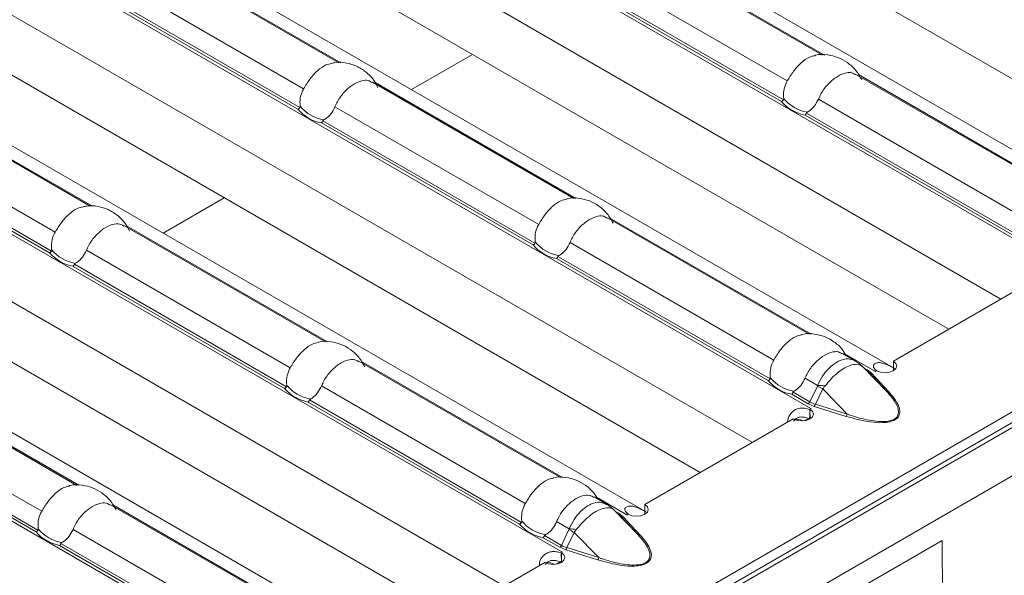
# Model space of a CAD drawing. Extents: x -60 to 1740, y -60 to 1248.
# Drawn here: x 364 to 397, y 162 to 181 of the extents above; entities that cross this region are included whole.
import ezdxf

# ---------------------------------------------------------------- set-up
doc = ezdxf.new("R2010")
doc.units = 0
doc.header["$LTSCALE"] = 4
doc.header["$MEASUREMENT"] = 0
doc.layers.get('0').update_dxf_attribs({"linetype": 'CONTINUOUS'})

msp = doc.modelspace()

# ---------------------------------------------------------------- linework, layer by layer
at = {"color": 7, "linetype": 'Continuous', "lineweight": 0}
for p, q in [((643.797, 309.881), (290.244, 105.779)), ((292.618, 105.345), (467.716, 206.426)), ((401.566, 174.222), (367.55, 193.859)), ((372.892, 193.159), (403.439, 175.525)), ((393.157, 169.368), (359.141, 189.005)), ((364.483, 188.304), (395.03, 170.67)), ((384.747, 164.513), (350.731, 184.15)), ((374.388, 179.689), (367.573, 183.623)), ((390.758, 179.949), (383.938, 183.886)), ((356.073, 183.45), (386.62, 165.815)), ((376.338, 159.658), (342.322, 179.295)), ((398.713, 175.356), (391.892, 179.293)), ((382.348, 175.094), (375.528, 179.031)), ((365.979, 174.834), (359.164, 178.769)), ((347.664, 178.595), (378.211, 160.961)), ((390.303, 170.501), (383.483, 174.439)), ((373.939, 170.239), (367.118, 174.176)), ((393.157, 169.589), (398.178, 172.488)), ((391.861, 169.602), (391.438, 169.846)), ((365.529, 165.384), (358.709, 169.322)), ((381.894, 165.647), (375.073, 169.584)), ((392.324, 169.213), (392.072, 169.446)), ((392.932, 168.565), (392.101, 169.418)), ((393.157, 169.264), (393.157, 169.589)), ((392.552, 169.244), (392.551, 169.243)), ((392.551, 169.243), (392.554, 169.241)), ((392.554, 169.241), (392.591, 169.262)), ((390.336, 167.637), (390.325, 167.957)), ((390.334, 167.959), (390.37, 167.98)), ((390.334, 167.635), (390.334, 167.959)), ((390.366, 167.982), (390.365, 167.981)), ((390.37, 167.98), (390.366, 167.982)), ((390.366, 167.978), (390.366, 167.982)), ((384.747, 164.734), (389.768, 167.633)), ((383.451, 164.748), (383.028, 164.992)), ((373.484, 160.792), (366.664, 164.729)), ((384.747, 164.41), (384.747, 164.734)), ((383.914, 164.358), (383.663, 164.591)), ((384.523, 163.71), (383.691, 164.563)), ((384.142, 164.389), (384.141, 164.388)), ((384.141, 164.388), (384.145, 164.386)), ((384.145, 164.386), (384.182, 164.408)), ((380.717, 155.386), (394.807, 163.521)), ((394.807, 163.521), (394.976, 132.018)), ((381.927, 162.783), (381.915, 163.103)), ((381.925, 163.105), (381.96, 163.125)), ((381.925, 162.78), (381.925, 163.105)), ((381.956, 163.127), (381.955, 163.126)), ((381.96, 163.125), (381.956, 163.127)), ((381.956, 163.123), (381.956, 163.127)), ((376.338, 159.879), (381.359, 162.778))]:
    msp.add_line(p, q, dxfattribs=at)
at = {"color": 8, "linetype": 'Continuous', "lineweight": 0}
for p, q in [((643.043, 309.804), (289.843, 105.906)), ((290.494, 105.755), (644.047, 309.857)), ((364.663, 192.528), (398.774, 172.836)), ((364.041, 190.601), (396.798, 171.691)), ((356.254, 187.673), (390.365, 167.981)), ((355.631, 185.746), (388.388, 166.836)), ((367.661, 183.613), (374.463, 179.686)), ((384.026, 183.875), (390.824, 179.95)), ((382.669, 183.052), (389.564, 179.071)), ((347.844, 182.818), (381.955, 163.126)), ((366.305, 182.789), (373.2, 178.809)), ((373.075, 178.172), (365.897, 182.316)), ((382.216, 182.507), (389.372, 178.376)), ((389.439, 178.434), (382.261, 182.578)), ((365.851, 182.245), (373.007, 178.114)), ((347.222, 180.891), (379.979, 161.981)), ((376.852, 178.78), (378.917, 179.972)), ((391.973, 179.287), (398.779, 175.358)), ((375.616, 179.02), (382.415, 175.096)), ((359.252, 178.758), (366.054, 174.831)), ((390.624, 178.459), (397.519, 174.479)), ((339.435, 177.963), (373.546, 158.272)), ((357.895, 177.934), (364.79, 173.954)), ((374.26, 178.197), (381.155, 174.217)), ((397.394, 173.842), (390.216, 177.986)), ((373.806, 177.653), (380.962, 173.522)), ((381.029, 173.58), (373.852, 177.723)), ((390.171, 177.915), (397.327, 173.784)), ((357.442, 177.39), (364.598, 173.259)), ((364.665, 173.317), (357.487, 177.461)), ((368.443, 173.925), (370.507, 175.117)), ((383.564, 174.432), (390.37, 170.503)), ((367.207, 174.165), (374.005, 170.241)), ((382.215, 173.605), (389.109, 169.624)), ((365.85, 173.342), (372.745, 169.362)), ((381.761, 173.06), (388.917, 168.929)), ((388.984, 168.987), (381.806, 173.131)), ((365.397, 172.798), (372.553, 168.667)), ((372.62, 168.725), (365.442, 172.869)), ((391.519, 169.84), (392.552, 169.244)), ((358.797, 169.311), (365.596, 165.386)), ((375.154, 169.578), (381.96, 165.649)), ((392.101, 169.418), (392.349, 169.188)), ((392.267, 169.295), (392.182, 169.345)), ((392.419, 169.177), (392.267, 169.295)), ((390.17, 169.012), (390.594, 168.767)), ((392.349, 169.188), (392.932, 168.565)), ((393.003, 168.554), (392.419, 169.177)), ((392.552, 169.242), (392.552, 169.244)), ((373.805, 168.75), (380.7, 164.77)), ((390.589, 168.746), (390.331, 168.21)), ((390.519, 168.132), (390.766, 168.648)), ((391.598, 167.795), (390.766, 168.648)), ((357.441, 168.487), (364.335, 164.507)), ((380.575, 164.133), (373.397, 168.276)), ((389.716, 168.468), (390.275, 168.146)), ((390.331, 168.21), (389.761, 168.539)), ((356.987, 167.943), (364.143, 163.812)), ((364.21, 163.87), (357.032, 168.014)), ((373.352, 168.206), (380.508, 164.075)), ((390.275, 168.146), (390.48, 168.057)), ((390.365, 167.977), (390.365, 167.981)), ((390.48, 168.057), (391.56, 167.72)), ((391.598, 167.795), (390.519, 168.132)), ((390.165, 167.576), (390.334, 167.674)), ((383.109, 164.985), (384.142, 164.389)), ((366.745, 164.723), (373.551, 160.794)), ((383.691, 164.563), (383.939, 164.333)), ((383.857, 164.441), (383.772, 164.49)), ((384.01, 164.322), (383.857, 164.441)), ((383.939, 164.333), (384.523, 163.71)), ((384.594, 163.699), (384.01, 164.322)), ((384.142, 164.388), (384.142, 164.389)), ((381.76, 164.158), (382.185, 163.912)), ((365.396, 163.895), (372.29, 159.915)), ((381.307, 163.613), (381.865, 163.291)), ((381.922, 163.355), (381.352, 163.684)), ((382.179, 163.892), (381.922, 163.355)), ((382.109, 163.277), (382.357, 163.793)), ((383.189, 162.94), (382.357, 163.793)), ((364.942, 163.351), (372.098, 159.22)), ((372.165, 159.278), (364.987, 163.422)), ((381.865, 163.291), (382.071, 163.203)), ((383.189, 162.94), (382.109, 163.277)), ((381.955, 163.122), (381.955, 163.126)), ((382.071, 163.203), (383.15, 162.866)), ((381.756, 162.721), (381.925, 162.819))]:
    msp.add_line(p, q, dxfattribs=at)
at = {"color": 8, "linetype": 'Continuous', "lineweight": 0, "flags": 128}
for points in [[(392.101, 169.418), (392.084, 169.435), (392.073, 169.445)], [(383.691, 164.563), (383.675, 164.58), (383.664, 164.591)]]:
    msp.add_lwpolyline(points, dxfattribs=at)
at = {"color": 7, "linetype": 'Continuous', "lineweight": 0, "flags": 128}
for points in [[(392.591, 169.262), (392.721, 169.213), (392.873, 169.196), (393.026, 169.213), (393.155, 169.263), (393.242, 169.338), (393.272, 169.426), (393.243, 169.514), (393.157, 169.589)], [(389.768, 167.633), (389.898, 167.583), (390.051, 167.566), (390.203, 167.584), (390.332, 167.634), (390.419, 167.708), (390.45, 167.796), (390.42, 167.885), (390.334, 167.959)], [(384.182, 164.408), (384.311, 164.358), (384.464, 164.341), (384.616, 164.359), (384.746, 164.409), (384.832, 164.483), (384.863, 164.571), (384.833, 164.659), (384.747, 164.734)], [(381.359, 162.778), (381.489, 162.729), (381.641, 162.712), (381.794, 162.729), (381.923, 162.779), (382.009, 162.854), (382.04, 162.942), (382.01, 163.03), (381.925, 163.105)]]:
    msp.add_lwpolyline(points, dxfattribs=at)
at = {"color": 7, "linetype": 'Continuous', "lineweight": 0}
for centre, radius, start, end in [((390.435, 179.296), 1.406, 220.8472, 259.1582), ((390.46, 179.312), 1.313, 219.3487, 260.6566), ((374.071, 179.033), 1.406, 220.8472, 259.1582), ((374.096, 179.05), 1.313, 219.3487, 260.6566), ((382.051, 174.458), 1.313, 219.3487, 260.6566), ((365.686, 174.195), 1.313, 219.3487, 260.6566), ((382.026, 174.441), 1.406, 220.8472, 259.1582), ((365.661, 174.179), 1.406, 220.8472, 259.1582), ((391.826, 169.293), 0.276, 51.8781, 65.5736), ((390.006, 169.865), 1.313, 219.3487, 260.6566), ((393.191, 168.137), 1.278, 117.8632, 120.0088), ((373.616, 169.586), 1.406, 220.8472, 259.1582), ((373.641, 169.603), 1.313, 219.3487, 260.6566), ((389.981, 169.849), 1.406, 220.8472, 259.1582), ((391.045, 166.804), 1.36, 120.0071, 121.9644), ((389.865, 167.17), 0.457, 60.588, 96.0013), ((383.417, 164.438), 0.276, 51.8781, 65.5736), ((384.781, 163.282), 1.278, 117.8632, 120.0088), ((381.571, 164.994), 1.406, 220.8472, 259.1582), ((381.596, 165.011), 1.313, 219.3487, 260.6566), ((365.207, 164.732), 1.406, 220.8472, 259.1582), ((365.232, 164.748), 1.313, 219.3487, 260.6566), ((382.635, 161.949), 1.36, 120.0071, 121.9644), ((381.456, 162.315), 0.457, 60.588, 96.0013)]:
    msp.add_arc(centre, radius, start, end, dxfattribs=at)
at = {"color": 8, "linetype": 'Continuous', "lineweight": 0}
for centre, radius, start, end in [((391.824, 169.291), 0.28, 34.339, 51.7332), ((392.23, 169.357), 0.0721, 281.4691, 300.8705), ((392.394, 169.243), 0.0708, 230.6241, 291.4836), ((393.739, 174.217), 6.312, 240.0669, 241.9117), ((390.397, 163.192), 5.578, 85.3485, 87.9681), ((392.977, 168.62), 0.0708, 230.6241, 291.4836), ((390.195, 168.272), 0.15, 302.331, 335.4904), ((390.333, 168.181), 0.192, 320.1388, 345.22), ((391.412, 167.844), 0.192, 320.1388, 345.22), ((383.414, 164.436), 0.28, 34.339, 51.7332), ((383.82, 164.503), 0.0721, 281.4691, 300.8705), ((383.984, 164.388), 0.0708, 230.6241, 291.4836), ((385.329, 169.362), 6.312, 240.0669, 241.9117), ((381.987, 158.337), 5.578, 85.3485, 87.9681), ((384.568, 163.765), 0.0708, 230.6241, 291.4836), ((381.786, 163.417), 0.15, 302.331, 335.4904), ((381.923, 163.326), 0.192, 320.1388, 345.22), ((383.003, 162.989), 0.192, 320.1388, 345.22)]:
    msp.add_arc(centre, radius, start, end, dxfattribs=at)
for centre in [(391.255, 168.793), (382.846, 163.939)]:
    msp.add_ellipse(centre, major_axis=(1.151, 0.315), ratio=0.555051, start_param=3.643977, end_param=3.87613, dxfattribs=at)
at = {"color": 7, "linetype": 'Continuous', "lineweight": 0}
for points, knots in [([(392.086, 179.109), (392.023, 179.221), (391.898, 179.445), (391.614, 179.699), (391.289, 179.88), (390.922, 179.966), (390.648, 179.985), (390.512, 179.938), (390.506, 179.936)], [0, 0, 0, 0, 0.1989026, 0.4000294, 0.5887038, 0.7754611, 0.990183, 1, 1, 1, 1]), ([(373.2, 178.809), (373.269, 178.923), (373.408, 179.15), (373.669, 179.434), (373.926, 179.622), (374.082, 179.652), (374.147, 179.665)], [0, 0, 0, 0, 0.2686518, 0.537933, 0.8103257, 1, 1, 1, 1]), ([(375.714, 178.843), (375.671, 178.931), (375.571, 179.137), (375.316, 179.386), (374.999, 179.585), (374.644, 179.693), (374.347, 179.723), (374.184, 179.676), (374.147, 179.665)], [0, 0, 0, 0, 0.1525854, 0.3575668, 0.5486205, 0.7345242, 0.9387695, 1, 1, 1, 1]), ([(389.564, 179.071), (389.634, 179.185), (389.773, 179.413), (390.033, 179.697), (390.29, 179.884), (390.446, 179.914), (390.509, 179.927)], [0, 0, 0, 0, 0.269151, 0.538933, 0.811832, 1, 1, 1, 1]), ([(391.885, 179.28), (391.842, 179.306), (391.73, 179.376), (391.5, 179.345), (391.217, 179.211), (390.931, 178.967), (390.731, 178.698), (390.65, 178.517), (390.624, 178.459)], [0, 0, 0, 0, 0.117765, 0.312895, 0.510281, 0.708074, 0.906172, 1, 1, 1, 1]), ([(375.52, 179.017), (375.478, 179.044), (375.365, 179.113), (375.136, 179.083), (374.852, 178.948), (374.567, 178.705), (374.367, 178.436), (374.286, 178.255), (374.26, 178.197)], [0, 0, 0, 0, 0.117765, 0.312895, 0.510281, 0.708074, 0.906172, 1, 1, 1, 1]), ([(389.445, 178.48), (389.441, 178.568), (389.434, 178.743), (389.498, 178.946), (389.552, 179.048), (389.564, 179.071)], [0, 0, 0, 0, 0.434801, 0.869125, 1, 1, 1, 1]), ([(373.08, 178.217), (373.077, 178.305), (373.069, 178.48), (373.134, 178.683), (373.187, 178.785), (373.2, 178.809)], [0, 0, 0, 0, 0.434801, 0.869125, 1, 1, 1, 1]), ([(389.372, 178.376), (389.373, 178.377), (389.379, 178.379), (389.395, 178.388), (389.419, 178.406), (389.432, 178.425), (389.439, 178.434)], [0, 0, 0, 0, 0.025033, 0.262513, 0.631161, 1, 1, 1, 1]), ([(389.439, 178.434), (389.441, 178.438), (389.445, 178.448), (389.446, 178.464), (389.445, 178.475), (389.445, 178.48)], [0, 0, 0, 0, 0.275834, 0.665845, 1, 1, 1, 1]), ([(390.624, 178.459), (390.583, 178.378), (390.502, 178.215), (390.355, 178.079), (390.266, 178.028), (390.247, 178.017)], [0, 0, 0, 0, 0.441607, 0.883656, 1, 1, 1, 1]), ([(373.007, 178.114), (373.008, 178.114), (373.015, 178.117), (373.031, 178.125), (373.055, 178.144), (373.068, 178.163), (373.075, 178.172)], [0, 0, 0, 0, 0.025033, 0.262513, 0.631161, 1, 1, 1, 1]), ([(373.075, 178.172), (373.076, 178.176), (373.081, 178.185), (373.082, 178.202), (373.081, 178.212), (373.08, 178.217)], [0, 0, 0, 0, 0.275834, 0.665845, 1, 1, 1, 1]), ([(374.26, 178.197), (374.219, 178.116), (374.137, 177.953), (373.99, 177.817), (373.901, 177.765), (373.882, 177.754)], [0, 0, 0, 0, 0.441607, 0.883656, 1, 1, 1, 1]), ([(390.216, 177.986), (390.212, 177.975), (390.203, 177.954), (390.187, 177.931), (390.176, 177.919), (390.171, 177.916), (390.171, 177.915)], [0, 0, 0, 0, 0.368839, 0.737487, 0.974967, 1, 1, 1, 1]), ([(390.247, 178.017), (390.242, 178.014), (390.232, 178.008), (390.221, 177.997), (390.217, 177.989), (390.216, 177.986)], [0, 0, 0, 0, 0.423844, 0.777061, 1, 1, 1, 1]), ([(373.852, 177.723), (373.847, 177.713), (373.838, 177.692), (373.822, 177.668), (373.811, 177.657), (373.807, 177.653), (373.806, 177.653)], [0, 0, 0, 0, 0.368839, 0.737487, 0.974967, 1, 1, 1, 1]), ([(373.882, 177.754), (373.877, 177.751), (373.868, 177.746), (373.857, 177.735), (373.853, 177.727), (373.852, 177.723)], [0, 0, 0, 0, 0.4238436, 0.7770607, 1, 1, 1, 1]), ([(381.155, 174.217), (381.224, 174.33), (381.363, 174.558), (381.624, 174.842), (381.881, 175.029), (382.036, 175.06), (382.1, 175.072)], [0, 0, 0, 0, 0.269151, 0.538933, 0.811832, 1, 1, 1, 1]), ([(383.676, 174.254), (383.614, 174.366), (383.489, 174.591), (383.204, 174.845), (382.879, 175.026), (382.513, 175.111), (382.238, 175.13), (382.103, 175.083), (382.097, 175.081)], [0, 0, 0, 0, 0.1989026, 0.4000294, 0.5887038, 0.7754611, 0.990183, 1, 1, 1, 1]), ([(364.79, 173.954), (364.86, 174.068), (364.999, 174.295), (365.259, 174.58), (365.517, 174.767), (365.673, 174.798), (365.737, 174.81)], [0, 0, 0, 0, 0.2686518, 0.537933, 0.8103257, 1, 1, 1, 1]), ([(367.304, 173.988), (367.262, 174.076), (367.161, 174.282), (366.906, 174.531), (366.59, 174.731), (366.234, 174.838), (365.938, 174.868), (365.775, 174.821), (365.737, 174.81)], [0, 0, 0, 0, 0.1525854, 0.3575668, 0.5486205, 0.7345242, 0.9387695, 1, 1, 1, 1]), ([(383.475, 174.425), (383.433, 174.451), (383.32, 174.521), (383.091, 174.491), (382.807, 174.356), (382.522, 174.113), (382.322, 173.844), (382.241, 173.663), (382.215, 173.605)], [0, 0, 0, 0, 0.117765, 0.312895, 0.510281, 0.708074, 0.906172, 1, 1, 1, 1]), ([(364.671, 173.363), (364.667, 173.45), (364.66, 173.626), (364.724, 173.829), (364.778, 173.931), (364.79, 173.954)], [0, 0, 0, 0, 0.434801, 0.869125, 1, 1, 1, 1]), ([(367.111, 174.163), (367.069, 174.189), (366.956, 174.258), (366.726, 174.228), (366.443, 174.093), (366.157, 173.85), (365.957, 173.581), (365.876, 173.4), (365.85, 173.342)], [0, 0, 0, 0, 0.117765, 0.312895, 0.510281, 0.708074, 0.906172, 1, 1, 1, 1]), ([(381.035, 173.625), (381.032, 173.713), (381.024, 173.888), (381.088, 174.091), (381.142, 174.193), (381.155, 174.217)], [0, 0, 0, 0, 0.434801, 0.869125, 1, 1, 1, 1]), ([(381.029, 173.58), (381.031, 173.584), (381.036, 173.593), (381.037, 173.609), (381.036, 173.62), (381.035, 173.625)], [0, 0, 0, 0, 0.275834, 0.665845, 1, 1, 1, 1]), ([(382.215, 173.605), (382.174, 173.523), (382.092, 173.36), (381.945, 173.225), (381.856, 173.173), (381.837, 173.162)], [0, 0, 0, 0, 0.441607, 0.883656, 1, 1, 1, 1]), ([(364.598, 173.259), (364.599, 173.26), (364.605, 173.262), (364.621, 173.271), (364.645, 173.289), (364.658, 173.308), (364.665, 173.317)], [0, 0, 0, 0, 0.025033, 0.262513, 0.631161, 1, 1, 1, 1]), ([(364.665, 173.317), (364.667, 173.321), (364.671, 173.331), (364.672, 173.347), (364.671, 173.358), (364.671, 173.363)], [0, 0, 0, 0, 0.275834, 0.665845, 1, 1, 1, 1]), ([(365.85, 173.342), (365.809, 173.261), (365.728, 173.098), (365.581, 172.962), (365.492, 172.91), (365.473, 172.9)], [0, 0, 0, 0, 0.441607, 0.883656, 1, 1, 1, 1]), ([(380.962, 173.522), (380.963, 173.522), (380.97, 173.525), (380.986, 173.533), (381.01, 173.552), (381.023, 173.57), (381.029, 173.58)], [0, 0, 0, 0, 0.025033, 0.262513, 0.631161, 1, 1, 1, 1]), ([(381.806, 173.131), (381.802, 173.121), (381.793, 173.099), (381.777, 173.076), (381.766, 173.065), (381.762, 173.061), (381.761, 173.06)], [0, 0, 0, 0, 0.368839, 0.737487, 0.974967, 1, 1, 1, 1]), ([(381.837, 173.162), (381.832, 173.159), (381.823, 173.153), (381.812, 173.143), (381.808, 173.134), (381.806, 173.131)], [0, 0, 0, 0, 0.423844, 0.777061, 1, 1, 1, 1]), ([(365.442, 172.869), (365.438, 172.858), (365.429, 172.837), (365.413, 172.814), (365.402, 172.802), (365.397, 172.798), (365.397, 172.798)], [0, 0, 0, 0, 0.368839, 0.737487, 0.974967, 1, 1, 1, 1]), ([(365.473, 172.9), (365.468, 172.897), (365.458, 172.891), (365.447, 172.88), (365.443, 172.872), (365.442, 172.869)], [0, 0, 0, 0, 0.4238436, 0.7770607, 1, 1, 1, 1]), ([(375.267, 169.4), (375.204, 169.511), (375.079, 169.736), (374.795, 169.99), (374.47, 170.171), (374.103, 170.257), (373.829, 170.275), (373.693, 170.229), (373.687, 170.227)], [0, 0, 0, 0, 0.1989026, 0.4000294, 0.5887038, 0.7754611, 0.990183, 1, 1, 1, 1]), ([(389.109, 169.624), (389.179, 169.738), (389.318, 169.966), (389.579, 170.25), (389.836, 170.437), (389.991, 170.467), (390.055, 170.48)], [0, 0, 0, 0, 0.2691513, 0.5389332, 0.8118323, 1, 1, 1, 1]), ([(391.559, 169.777), (391.518, 169.848), (391.413, 170.031), (391.158, 170.252), (390.834, 170.434), (390.468, 170.519), (390.193, 170.538), (390.058, 170.491), (390.052, 170.489)], [0, 0, 0, 0, 0.137871, 0.354321, 0.557369, 0.758355, 0.989435, 1, 1, 1, 1]), ([(372.745, 169.362), (372.814, 169.476), (372.954, 169.703), (373.214, 169.987), (373.471, 170.174), (373.627, 170.205), (373.69, 170.217)], [0, 0, 0, 0, 0.269151, 0.538933, 0.811832, 1, 1, 1, 1]), ([(375.066, 169.57), (375.023, 169.597), (374.911, 169.666), (374.681, 169.636), (374.398, 169.501), (374.112, 169.258), (373.912, 168.989), (373.831, 168.808), (373.805, 168.75)], [0, 0, 0, 0, 0.117765, 0.312895, 0.510281, 0.708074, 0.906172, 1, 1, 1, 1]), ([(388.99, 169.033), (388.987, 169.121), (388.979, 169.296), (389.043, 169.499), (389.097, 169.601), (389.109, 169.624)], [0, 0, 0, 0, 0.434801, 0.869125, 1, 1, 1, 1]), ([(391.43, 169.833), (391.388, 169.859), (391.275, 169.929), (391.046, 169.898), (390.762, 169.764), (390.477, 169.52), (390.277, 169.251), (390.196, 169.07), (390.17, 169.012)], [0, 0, 0, 0, 0.117765, 0.312895, 0.510281, 0.708074, 0.906172, 1, 1, 1, 1]), ([(372.626, 168.77), (372.622, 168.858), (372.615, 169.033), (372.679, 169.236), (372.733, 169.338), (372.745, 169.362)], [0, 0, 0, 0, 0.434801, 0.869125, 1, 1, 1, 1]), ([(391.941, 169.544), (391.922, 169.563), (391.898, 169.587), (391.866, 169.595), (391.858, 169.597)], [0, 0, 0, 0, 0.75938, 1, 1, 1, 1]), ([(392.072, 169.445), (392.058, 169.459), (392.038, 169.478), (392.016, 169.494), (392.01, 169.499)], [0, 0, 0, 0, 0.701031, 1, 1, 1, 1]), ([(392.594, 169.267), (392.559, 169.295), (392.508, 169.336), (392.48, 169.395), (392.477, 169.435), (392.491, 169.471), (392.536, 169.514), (392.623, 169.542), (392.747, 169.537), (392.89, 169.494), (393.045, 169.422), (393.143, 169.369), (393.196, 169.34)], [0, 0, 0, 0, 0.133402, 0.192271, 0.248965, 0.306291, 0.366966, 0.506609, 0.628933, 0.741653, 0.86074, 1, 1, 1, 1]), ([(388.917, 168.929), (388.918, 168.93), (388.925, 168.932), (388.941, 168.941), (388.965, 168.959), (388.978, 168.978), (388.984, 168.987)], [0, 0, 0, 0, 0.025033, 0.262513, 0.631161, 1, 1, 1, 1]), ([(388.984, 168.987), (388.986, 168.991), (388.991, 169.001), (388.992, 169.017), (388.991, 169.028), (388.99, 169.033)], [0, 0, 0, 0, 0.275834, 0.665845, 1, 1, 1, 1]), ([(390.17, 169.012), (390.129, 168.931), (390.047, 168.768), (389.9, 168.632), (389.811, 168.581), (389.792, 168.57)], [0, 0, 0, 0, 0.4416065, 0.8836564, 1, 1, 1, 1]), ([(372.553, 168.667), (372.554, 168.667), (372.56, 168.67), (372.576, 168.678), (372.6, 168.697), (372.613, 168.716), (372.62, 168.725)], [0, 0, 0, 0, 0.025033, 0.262513, 0.631161, 1, 1, 1, 1]), ([(372.62, 168.725), (372.622, 168.729), (372.626, 168.738), (372.627, 168.755), (372.626, 168.765), (372.626, 168.77)], [0, 0, 0, 0, 0.275834, 0.665845, 1, 1, 1, 1]), ([(373.805, 168.75), (373.764, 168.668), (373.683, 168.506), (373.536, 168.37), (373.446, 168.318), (373.428, 168.307)], [0, 0, 0, 0, 0.441607, 0.883656, 1, 1, 1, 1]), ([(373.397, 168.276), (373.393, 168.266), (373.384, 168.245), (373.368, 168.221), (373.357, 168.21), (373.352, 168.206), (373.352, 168.206)], [0, 0, 0, 0, 0.368839, 0.737487, 0.974967, 1, 1, 1, 1]), ([(373.428, 168.307), (373.423, 168.304), (373.413, 168.299), (373.402, 168.288), (373.398, 168.28), (373.397, 168.276)], [0, 0, 0, 0, 0.423844, 0.777061, 1, 1, 1, 1]), ([(389.761, 168.539), (389.757, 168.528), (389.748, 168.507), (389.732, 168.484), (389.721, 168.472), (389.717, 168.469), (389.716, 168.468)], [0, 0, 0, 0, 0.368839, 0.737487, 0.974967, 1, 1, 1, 1]), ([(389.792, 168.57), (389.787, 168.567), (389.778, 168.561), (389.767, 168.55), (389.763, 168.542), (389.761, 168.539)], [0, 0, 0, 0, 0.4238436, 0.7770607, 1, 1, 1, 1]), ([(389.594, 167.532), (389.591, 167.545), (389.585, 167.58), (389.593, 167.641), (389.627, 167.742), (389.71, 167.855), (389.839, 167.955), (389.994, 168.003), (390.164, 168.001), (390.268, 167.973), (390.325, 167.957)], [0, 0, 0, 0, 0.043562, 0.116565, 0.193835, 0.37167, 0.527449, 0.670996, 0.822654, 1, 1, 1, 1]), ([(389.783, 167.558), (389.796, 167.576), (389.82, 167.61), (389.867, 167.649), (389.92, 167.677), (389.978, 167.694), (390.066, 167.703), (390.192, 167.687), (390.285, 167.655), (390.336, 167.637)], [0, 0, 0, 0, 0.111701, 0.207919, 0.299851, 0.392314, 0.490046, 0.715875, 1, 1, 1, 1]), ([(380.7, 164.77), (380.769, 164.883), (380.908, 165.111), (381.169, 165.395), (381.426, 165.582), (381.582, 165.613), (381.645, 165.625)], [0, 0, 0, 0, 0.2691513, 0.5389332, 0.8118323, 1, 1, 1, 1]), ([(383.149, 164.922), (383.108, 164.993), (383.003, 165.177), (382.749, 165.397), (382.425, 165.579), (382.058, 165.664), (381.784, 165.683), (381.648, 165.636), (381.642, 165.634)], [0, 0, 0, 0, 0.137871, 0.354321, 0.557369, 0.758355, 0.989435, 1, 1, 1, 1]), ([(364.335, 164.507), (364.405, 164.621), (364.544, 164.848), (364.805, 165.133), (365.062, 165.32), (365.217, 165.35), (365.281, 165.363)], [0, 0, 0, 0, 0.269151, 0.538933, 0.811832, 1, 1, 1, 1]), ([(366.857, 164.545), (366.795, 164.657), (366.67, 164.881), (366.385, 165.135), (366.06, 165.316), (365.694, 165.402), (365.419, 165.42), (365.284, 165.374), (365.278, 165.372)], [0, 0, 0, 0, 0.1989026, 0.4000294, 0.5887038, 0.7754611, 0.990183, 1, 1, 1, 1]), ([(383.021, 164.978), (382.978, 165.004), (382.866, 165.074), (382.636, 165.044), (382.353, 164.909), (382.067, 164.666), (381.867, 164.397), (381.786, 164.216), (381.76, 164.158)], [0, 0, 0, 0, 0.117765, 0.312895, 0.510281, 0.708074, 0.906172, 1, 1, 1, 1]), ([(366.656, 164.716), (366.614, 164.742), (366.501, 164.811), (366.272, 164.781), (365.988, 164.646), (365.703, 164.403), (365.503, 164.134), (365.422, 163.953), (365.396, 163.895)], [0, 0, 0, 0, 0.117765, 0.312895, 0.510281, 0.708074, 0.906172, 1, 1, 1, 1]), ([(380.581, 164.178), (380.577, 164.266), (380.57, 164.441), (380.634, 164.644), (380.688, 164.746), (380.7, 164.77)], [0, 0, 0, 0, 0.434801, 0.869125, 1, 1, 1, 1]), ([(383.531, 164.69), (383.513, 164.708), (383.488, 164.732), (383.456, 164.74), (383.449, 164.742)], [0, 0, 0, 0, 0.75938, 1, 1, 1, 1]), ([(383.662, 164.59), (383.648, 164.604), (383.628, 164.623), (383.606, 164.64), (383.6, 164.645)], [0, 0, 0, 0, 0.7010305, 1, 1, 1, 1]), ([(384.184, 164.412), (384.149, 164.44), (384.099, 164.481), (384.07, 164.541), (384.067, 164.581), (384.082, 164.617), (384.126, 164.659), (384.214, 164.687), (384.337, 164.683), (384.48, 164.639), (384.635, 164.568), (384.734, 164.514), (384.787, 164.486)], [0, 0, 0, 0, 0.133402, 0.192271, 0.248965, 0.306291, 0.366966, 0.506609, 0.628933, 0.741653, 0.86074, 1, 1, 1, 1]), ([(364.216, 163.916), (364.213, 164.003), (364.205, 164.179), (364.269, 164.382), (364.323, 164.484), (364.335, 164.507)], [0, 0, 0, 0, 0.434801, 0.869125, 1, 1, 1, 1]), ([(380.508, 164.075), (380.508, 164.075), (380.515, 164.078), (380.531, 164.086), (380.555, 164.105), (380.568, 164.123), (380.575, 164.133)], [0, 0, 0, 0, 0.025033, 0.262513, 0.631161, 1, 1, 1, 1]), ([(380.575, 164.133), (380.577, 164.137), (380.581, 164.146), (380.582, 164.162), (380.581, 164.173), (380.581, 164.178)], [0, 0, 0, 0, 0.275834, 0.665845, 1, 1, 1, 1]), ([(381.76, 164.158), (381.719, 164.076), (381.638, 163.913), (381.491, 163.778), (381.401, 163.726), (381.383, 163.715)], [0, 0, 0, 0, 0.4416065, 0.8836564, 1, 1, 1, 1]), ([(364.143, 163.812), (364.144, 163.813), (364.151, 163.815), (364.167, 163.824), (364.191, 163.842), (364.204, 163.861), (364.21, 163.87)], [0, 0, 0, 0, 0.0250333, 0.2625133, 0.6311608, 1, 1, 1, 1]), ([(364.21, 163.87), (364.212, 163.874), (364.217, 163.884), (364.218, 163.9), (364.217, 163.911), (364.216, 163.916)], [0, 0, 0, 0, 0.275834, 0.665845, 1, 1, 1, 1]), ([(365.396, 163.895), (365.355, 163.814), (365.273, 163.651), (365.126, 163.515), (365.037, 163.463), (365.018, 163.453)], [0, 0, 0, 0, 0.441607, 0.883656, 1, 1, 1, 1]), ([(381.352, 163.684), (381.347, 163.674), (381.339, 163.652), (381.323, 163.629), (381.312, 163.618), (381.307, 163.614), (381.307, 163.613)], [0, 0, 0, 0, 0.368839, 0.737487, 0.974967, 1, 1, 1, 1]), ([(381.383, 163.715), (381.378, 163.712), (381.368, 163.706), (381.357, 163.696), (381.353, 163.687), (381.352, 163.684)], [0, 0, 0, 0, 0.4238436, 0.7770607, 1, 1, 1, 1]), ([(364.987, 163.422), (364.983, 163.411), (364.974, 163.39), (364.958, 163.367), (364.947, 163.355), (364.943, 163.351), (364.942, 163.351)], [0, 0, 0, 0, 0.368839, 0.737487, 0.974967, 1, 1, 1, 1]), ([(365.018, 163.453), (365.013, 163.45), (365.004, 163.444), (364.993, 163.433), (364.989, 163.425), (364.987, 163.422)], [0, 0, 0, 0, 0.423844, 0.777061, 1, 1, 1, 1]), ([(381.184, 162.677), (381.182, 162.69), (381.175, 162.725), (381.183, 162.787), (381.218, 162.887), (381.3, 163), (381.429, 163.1), (381.585, 163.148), (381.754, 163.146), (381.859, 163.118), (381.915, 163.103)], [0, 0, 0, 0, 0.043562, 0.116565, 0.193835, 0.37167, 0.527449, 0.670996, 0.822654, 1, 1, 1, 1]), ([(381.373, 162.704), (381.386, 162.722), (381.411, 162.755), (381.458, 162.795), (381.51, 162.822), (381.568, 162.839), (381.656, 162.848), (381.783, 162.832), (381.875, 162.801), (381.927, 162.783)], [0, 0, 0, 0, 0.111701, 0.207919, 0.299851, 0.392314, 0.490046, 0.715875, 1, 1, 1, 1])]:
    msp.add_open_spline(points, degree=3, knots=knots, dxfattribs=at)
at = {"color": 8, "linetype": 'Continuous', "lineweight": 0}
for points, knots in [([(391.858, 169.597), (391.784, 169.629), (391.634, 169.694), (391.409, 169.64), (391.19, 169.533), (390.98, 169.369), (390.751, 169.094), (390.646, 168.875), (390.594, 168.767)], [0, 0, 0, 0, 0.188974, 0.383292, 0.461471, 0.644821, 0.82473, 1, 1, 1, 1]), ([(390.849, 168.752), (390.918, 168.837), (391.052, 169.002), (391.277, 169.207), (391.456, 169.331), (391.634, 169.425), (391.818, 169.487), (391.97, 169.486), (392.039, 169.455), (392.055, 169.448)], [0, 0, 0, 0, 0.172968, 0.337722, 0.499979, 0.568765, 0.742734, 0.940273, 1, 1, 1, 1]), ([(392.055, 169.448), (392.064, 169.443), (392.081, 169.434), (392.094, 169.423), (392.101, 169.418)], [0, 0, 0, 0, 0.510925, 1, 1, 1, 1]), ([(390.594, 168.767), (390.594, 168.762), (390.592, 168.755), (390.589, 168.748), (390.589, 168.746)], [0, 0, 0, 0, 0.738293, 1, 1, 1, 1]), ([(390.766, 168.648), (390.775, 168.658), (390.802, 168.692), (390.83, 168.727), (390.849, 168.752)], [0, 0, 0, 0, 0.291135, 1, 1, 1, 1]), ([(391.56, 167.72), (391.824, 167.646), (392.22, 167.534), (392.736, 167.495), (392.992, 167.523), (393.124, 167.561), (393.211, 167.601), (393.279, 167.651), (393.345, 167.727), (393.394, 167.875), (393.326, 168.173), (393.132, 168.401), (393.003, 168.554)], [0, 0, 0, 0, 0.2495642, 0.3746458, 0.4372804, 0.4693284, 0.5000903, 0.5309709, 0.563009, 0.6256602, 0.7504434, 1, 1, 1, 1]), ([(392.932, 168.565), (393.049, 168.43), (393.236, 168.213), (393.343, 167.925), (393.317, 167.753), (393.235, 167.649), (393.109, 167.581), (392.905, 167.539), (392.642, 167.542), (392.214, 167.603), (391.87, 167.701), (391.631, 167.783), (391.598, 167.795)], [0, 0, 0, 0, 0.224086, 0.359387, 0.432381, 0.478483, 0.529261, 0.580188, 0.668584, 0.757729, 0.966908, 1, 1, 1, 1]), ([(383.449, 164.742), (383.374, 164.774), (383.224, 164.839), (383, 164.786), (382.781, 164.678), (382.571, 164.514), (382.341, 164.239), (382.237, 164.02), (382.185, 163.912)], [0, 0, 0, 0, 0.188974, 0.383292, 0.461471, 0.644821, 0.82473, 1, 1, 1, 1]), ([(382.439, 163.897), (382.508, 163.982), (382.643, 164.147), (382.867, 164.352), (383.047, 164.477), (383.225, 164.57), (383.408, 164.633), (383.561, 164.631), (383.629, 164.601), (383.645, 164.594)], [0, 0, 0, 0, 0.172968, 0.337722, 0.499979, 0.568765, 0.742734, 0.940273, 1, 1, 1, 1]), ([(383.645, 164.594), (383.654, 164.589), (383.672, 164.579), (383.685, 164.569), (383.691, 164.563)], [0, 0, 0, 0, 0.510925, 1, 1, 1, 1]), ([(382.185, 163.912), (382.184, 163.907), (382.183, 163.9), (382.18, 163.893), (382.179, 163.892)], [0, 0, 0, 0, 0.738293, 1, 1, 1, 1]), ([(382.357, 163.793), (382.365, 163.803), (382.393, 163.837), (382.42, 163.872), (382.439, 163.897)], [0, 0, 0, 0, 0.291135, 1, 1, 1, 1]), ([(383.15, 162.866), (383.414, 162.791), (383.81, 162.68), (384.327, 162.64), (384.583, 162.669), (384.715, 162.707), (384.801, 162.746), (384.87, 162.796), (384.936, 162.873), (384.985, 163.02), (384.916, 163.318), (384.723, 163.547), (384.594, 163.699)], [0, 0, 0, 0, 0.2495642, 0.3746458, 0.4372804, 0.4693284, 0.5000903, 0.5309709, 0.563009, 0.6256602, 0.7504434, 1, 1, 1, 1]), ([(384.523, 163.71), (384.64, 163.575), (384.827, 163.358), (384.934, 163.07), (384.907, 162.898), (384.825, 162.794), (384.7, 162.727), (384.495, 162.684), (384.232, 162.687), (383.805, 162.749), (383.46, 162.846), (383.221, 162.929), (383.189, 162.94)], [0, 0, 0, 0, 0.224086, 0.359387, 0.432381, 0.478483, 0.529261, 0.580188, 0.668584, 0.757729, 0.966908, 1, 1, 1, 1])]:
    msp.add_open_spline(points, degree=3, knots=knots, dxfattribs=at)

doc.saveas('drawing.dxf')
